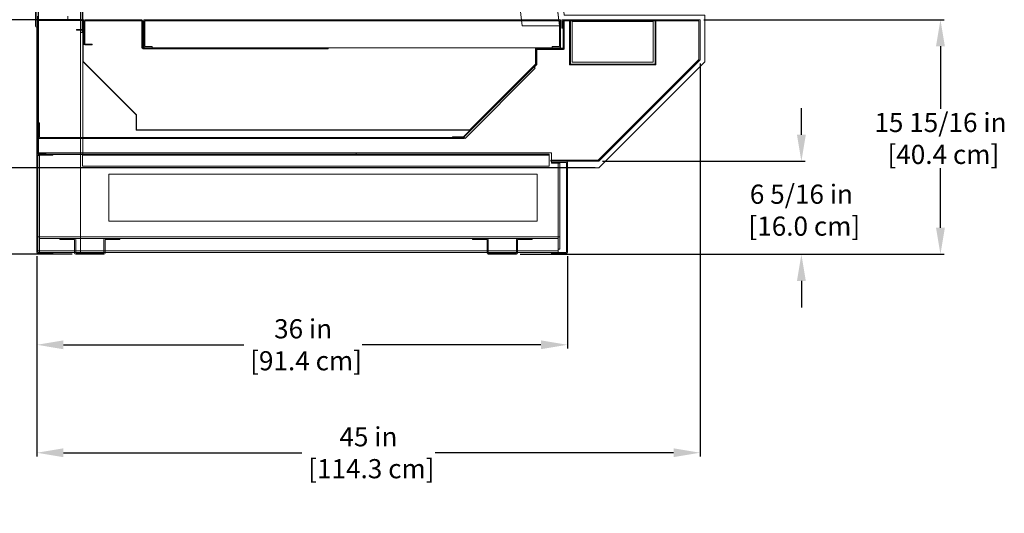
# Model space of a CAD drawing. Units: inches. Extents: x 38 to 191, y 19 to 189.
# Drawn here: x 95 to 162, y 111 to 144 of the extents above; entities that cross this region are included whole.
import ezdxf

# ---------------------------------------------------------------- set-up
doc = ezdxf.new("R2010")
doc.units = ezdxf.units.IN
doc.header["$LTSCALE"] = 6
doc.header["$MEASUREMENT"] = 0
doc.layers.add('DIMS-END', color=7, linetype='Continuous')
doc.layers.add('END VIEW', color=7, linetype='Continuous')
doc.styles.get("Standard").update_dxf_attribs({"font": 'arial.ttf'})
doc.dimstyles.get("Standard").update_dxf_attribs({"dimtxt": 1.3, "dimasz": 1.8, "dimexe": 0.25, "dimexo": 0.25, "dimgap": 0.09, "dimtad": 0, "dimtih": 1, "dimtoh": 1, "dimdec": 4, "dimzin": 0, "dimdsep": 46, "dimlunit": 5, "dimtxsty": 'Standard', "dimcen": 1, "dimadec": 0, "dimazin": 0, "dimtfac": 1, "dimtdec": 4, "dimtofl": 0, "dimtmove": 0, "dimatfit": 3, "dimfxl": 1, "dimfrac": 2, "dimtolj": 1, "dimtzin": 0, "dimarcsym": 0})

# ---------------------------------------------------------------- blocks, each defined once
blk = doc.blocks.new('BLF-96RB___SECTION VIEW_dwg_SECTION-7554559-BLF-RB SECTION')
at = {"lineweight": 9}
for p, q in [((-41.741, -84.148), (-41.741, -85.733)), ((-37.805, -84.089), (-41.682, -84.089)), ((-37.676, -85.908), (-37.676, -84.166)), ((-37.598, -84.088), (-9.454, -84.088)), ((-9.468, -84.163), (-9.468, -85.483)), ((-9.39, -85.908), (-9.39, -84.166)), ((-11.049, -86.471), (-11.079, -86.471)), ((-15.947, -92.056), (-11.001, -87.109)), ((-11.103, -86.897), (-11.073, -86.897)), ((-44.927, -93.271), (-44.927, -99.865)), ((-41.84, -93.271), (-10.155, -93.271)), ((-41.793, -93.198), (-16.718, -93.198)), ((-23.261, -93.135), (-23.261, -93.183)), ((-9.926, -93.615), (-9.302, -93.615)), ((-9.546, -93.813), (-9.546, -99.625)), ((-42.288, -100), (-40.381, -100)), ((-14.296, -100), (-12.389, -100))]:
    blk.add_line(p, q, dxfattribs=at)
at = {"lineweight": 9, "flags": 128}
for points in [[(-27.531, -48.767), (-44.927, -48.767), (-44.927, -94.122), (-6.795, -94.122), (0.386, -86.941), (0.386, -83.775), (-9.139, -83.775), (-10.492, -69.725)], [(-41.862, -50.833), (-41.862, -84.957), (-41.965, -84.957), (-41.965, -50.833)], [(-13.649, -70.516), (-11.987, -84.509), (-9.469, -84.509), (-11.167, -70.221)], [(-11.987, -84.509), (-12.402, -81.011), (-12.818, -77.512), (-13.234, -74.014), (-13.649, -70.516)], [(-11.167, -70.221), (-10.742, -73.793), (-10.318, -77.365), (-9.893, -80.937), (-9.469, -84.509)], [(-41.682, -85.792), (-41.181, -85.792), (-41.181, -85.732), (-41.681, -85.732), (-41.681, -84.149), (-37.806, -84.149), (-37.806, -85.988)], [(-37.747, -86.047), (-25.162, -86.047), (-25.162, -85.987), (-37.746, -85.987), (-37.746, -84.148)], [(-9.39, -84.088), (-16.461, -84.088), (-23.533, -84.088), (-30.604, -84.088), (-37.676, -84.088)], [(-37.676, -84.088), (-37.676, -84.562), (-37.676, -85.037), (-37.676, -85.512), (-37.676, -85.986)], [(-9.968, -85.908), (-9.468, -85.908), (-9.468, -84.166), (-37.598, -84.166), (-37.598, -85.908), (-37.098, -85.908), (-37.098, -85.986), (-37.598, -85.986)], [(-9.188, -84.171), (-9.188, -86.051), (-11.049, -86.051), (-11.049, -87.077)], [(-9.39, -85.986), (-9.39, -85.512), (-9.39, -85.037), (-9.39, -84.562), (-9.39, -84.088)], [(-9.14, -86.051), (-9.14, -84.171), (-9.218, -84.171), (-9.218, -86.041)], [(-8.729, -84.161), (-8.744, -84.161), (-8.759, -84.161), (-8.774, -84.161), (-8.789, -84.161)], [(-8.789, -84.161), (-8.789, -84.907), (-8.789, -85.654), (-8.789, -86.401), (-8.789, -87.148)], [(-6.505, -84.088), (-7.061, -84.088), (-7.617, -84.088), (-8.173, -84.088), (-8.729, -84.088)], [(-8.729, -84.088), (-8.729, -84.838), (-8.729, -85.588), (-8.729, -86.338), (-8.729, -87.088)], [(-8.729, -87.088), (-8.729, -86.356), (-8.729, -85.624), (-8.729, -84.892), (-8.729, -84.161)], [(-6.505, -84.213), (-6.505, -84.181), (-6.505, -84.15), (-6.505, -84.119), (-6.505, -84.088)], [(-2.979, -84.088), (-3.535, -84.088), (-4.092, -84.088), (-4.648, -84.088), (-5.204, -84.088)], [(-5.204, -84.088), (-5.204, -84.119), (-5.204, -84.15), (-5.204, -84.181), (-5.204, -84.213)], [(-2.979, -87.088), (-2.979, -86.338), (-2.979, -85.588), (-2.979, -84.838), (-2.979, -84.088)], [(-2.919, -84.161), (-2.934, -84.161), (-2.949, -84.161), (-2.964, -84.161), (-2.979, -84.161)], [(-2.979, -84.161), (-2.979, -84.892), (-2.979, -85.624), (-2.979, -86.356), (-2.979, -87.088)], [(-2.919, -87.148), (-2.919, -86.401), (-2.919, -85.654), (-2.919, -84.907), (-2.919, -84.161)], [(-38.162, -91.576), (-15.535, -91.576), (-38.192, -91.576), (-38.192, -90.546), (-41.814, -86.925), (-41.814, -84.214), (-41.784, -84.214), (-41.784, -86.912), (-38.162, -90.534)], [(-9.469, -84.509), (-10.098, -84.509), (-10.728, -84.509), (-11.357, -84.509), (-11.987, -84.509)], [(-8.604, -86.963), (-8.604, -86.275), (-8.604, -85.588), (-8.604, -84.9), (-8.604, -84.213)], [(-8.604, -84.213), (-8.08, -84.213), (-7.555, -84.213), (-7.03, -84.213), (-6.505, -84.213)], [(-5.204, -84.213), (-4.679, -84.213), (-4.154, -84.213), (-3.629, -84.213), (-3.104, -84.213)], [(-3.104, -84.213), (-3.104, -84.9), (-3.104, -85.588), (-3.104, -86.275), (-3.104, -86.963)], [(-41.965, -84.957), (-41.965, -99.875), (-41.965, -85.039)], [(-37.676, -85.986), (-30.604, -85.986), (-23.533, -85.986), (-16.461, -85.986), (-9.39, -85.986)], [(-15.945, -92.06), (-15.872, -92.133), (-11.109, -87.369), (-11.181, -87.296), (-11.001, -87.116), (-11.001, -86.099), (-9.188, -86.099)], [(-9.218, -86.011), (-11.103, -86.011), (-11.103, -87.099)], [(-11.073, -87.067), (-11.073, -86.041), (-9.188, -86.041)], [(-9.468, -85.986), (-9.968, -85.986), (-9.968, -85.908), (-9.968, -85.987)], [(-11.05, -87.086), (-11.05, -86.47), (-11.08, -86.47), (-11.08, -87.076), (-15.548, -91.546)], [(-11.057, -87.098), (-15.981, -92.022), (-16.731, -92.022), (-16.731, -92.07)], [(-8.789, -87.148), (-7.322, -87.148), (-5.854, -87.148), (-4.387, -87.148), (-2.919, -87.148)], [(-2.979, -87.088), (-4.417, -87.088), (-5.854, -87.088), (-7.292, -87.088), (-8.729, -87.088)], [(-8.729, -87.088), (-7.292, -87.088), (-5.854, -87.088), (-4.417, -87.088), (-2.979, -87.088)], [(-3.104, -86.963), (-4.479, -86.963), (-5.854, -86.963), (-7.229, -86.963), (-8.604, -86.963)], [(-38.162, -90.532), (-38.162, -91.546), (-15.548, -91.546), (-38.162, -91.546)], [(-44.753, -93.301), (-44.856, -93.301), (-44.856, -99.772), (-9.545, -99.772), (-9.545, -94.353)], [(-41.84, -93.198), (-41.84, -94.021), (-10.155, -94.021), (-10.155, -93.198), (-44.854, -93.198)], [(-44.854, -99.938), (-43.854, -99.938), (-43.854, -99.865), (-44.854, -99.865), (-44.854, -93.271), (-43.854, -93.271), (-43.854, -93.198)], [(-44.753, -93.233), (-44.753, -93.301), (-44.753, -99.875), (-9.546, -99.875), (-9.546, -99.647), (-9.443, -99.647), (-9.443, -93.813), (-10, -93.813), (-10, -93.125), (-44.784, -93.125)], [(-9.442, -94.065), (-9.442, -98.82), (-44.856, -98.82)], [(-9.545, -94.065), (-9.545, -98.923), (-44.753, -98.923)], [(-43.366, -98.923), (-43.366, -99.001), (-42.366, -99.001), (-42.366, -99.922)], [(-40.381, -99.001), (-40.381, -99.922), (-42.288, -99.922), (-42.288, -99.001)], [(-40.303, -99.922), (-40.303, -99.001), (-39.303, -99.001), (-39.303, -98.923)], [(-15.374, -98.923), (-15.374, -99.001), (-14.374, -99.001), (-14.374, -99.922)], [(-12.389, -99.001), (-12.389, -99.922), (-14.296, -99.922), (-14.296, -99.001)], [(-12.311, -99.922), (-12.311, -99.001), (-11.311, -99.001), (-11.311, -98.923)]]:
    blk.add_lwpolyline(points, dxfattribs=at)
for points in [[(-41.813, -50.824), (-44.813, -50.824), (-44.813, -93.233), (-41.813, -93.233)], [(-44.827, -85.86), (-44.827, -84.145), (-41.861, -84.145), (-41.861, -84.736), (-42.236, -84.736), (-42.236, -84.795), (-41.802, -84.795), (-41.802, -84.086), (-44.886, -84.086), (-44.886, -85.86), (-44.886, -93.184), (-44.327, -93.184), (-44.327, -93.125), (-44.827, -93.125)], [(-9.229, -84.661), (-9.302, -84.661), (-9.302, -84.088), (0.073, -84.088), (0.073, -86.812), (-6.803, -93.688), (-10.047, -93.688), (-10.047, -93.615), (-6.833, -93.615), (0, -86.782), (0, -84.161), (-9.229, -84.161)], [(-6.505, -84.213), (-5.204, -84.213), (-5.204, -84.088), (-6.505, -84.088)], [(-44.746, -91.07), (-44.819, -91.07), (-44.819, -92.143), (-15.963, -92.143), (-15.963, -92.07), (-44.746, -92.07)], [(-9, -93.687), (-10, -93.687)], [(-10, -93.76), (-9, -93.76), (-9, -99.865), (-10, -99.865), (-10, -99.938), (-9, -99.938), (-10, -99.938), (-10, -99.865), (-9, -99.865), (-9, -93.76)], [(-8.927, -99.865), (-8.927, -93.76)], [(-10.973, -97.747), (-10.973, -94.565), (-40.039, -94.565), (-40.039, -97.747)]]:
    blk.add_lwpolyline(points, close=True, dxfattribs=at)
at = {"lineweight": 9}
for centre, radius, start, end in [((-41.682, -84.148), 0.059, 90, 180), ((-37.805, -84.148), 0.059, 360, 90), ((-37.598, -84.166), 0.078, 89.99998, 179.99938), ((-9.468, -84.166), 0.078, 0.00062, 90.00002), ((-41.682, -85.733), 0.059, 180, 270), ((-37.746, -85.988), 0.059, 180.03221, 270), ((-37.598, -85.908), 0.078, 179.99936, 269.99938), ((-9.468, -85.908), 0.078, 270.00062, 0.00064), ((-9.188, -86.051), 0.048, 270, 0), ((-11.079, -87.077), 0.03, 315, 0), ((-15.981, -92.022), 0.048, 270, 315), ((-44.854, -93.271), 0.073, 90, 180), ((-9, -93.76), 0.073, 360, 90), ((-9, -93.76), 0.073, 360, 90), ((-42.366, -99.001), 0.078, 0, 90), ((-40.303, -99.001), 0.078, 90, 180), ((-14.374, -99.001), 0.078, 360, 90), ((-12.311, -99.001), 0.078, 90, 180), ((-44.854, -99.865), 0.073, 180, 270), ((-42.288, -99.922), 0.078, 180, 270), ((-40.381, -99.922), 0.078, 270, 0), ((-14.296, -99.922), 0.078, 180, 270), ((-12.389, -99.922), 0.078, 270, 0), ((-9, -99.865), 0.073, 270, 360), ((-9, -99.865), 0.073, 270, 360)]:
    blk.add_arc(centre, radius, start, end, dxfattribs=at)
blk = doc.blocks.new('*D11')
at = {"layer": 'DIMS-END', "color": 0, "lineweight": -2, "transparency": 16777216}
for p, q in [((147.972, 136.394), (147.972, 138.194)), ((134.471, 134.594), (148.222, 134.594)), ((128.885, 128.282), (148.222, 128.282)), ((147.972, 126.482), (147.972, 124.682))]:
    blk.add_line(p, q, dxfattribs=at)
at = {"layer": 'DIMS-END', "color": 0, "transparency": 16777216}
for points in [[(147.672, 136.394), (148.272, 136.394), (147.972, 134.594)], [(147.672, 126.482), (148.272, 126.482), (147.972, 128.282)]]:
    blk.add_solid(points, dxfattribs=at)
at = {"layer": 'DIMS-END', "color": 0, "transparency": 16777216, "insert": (147.972, 131.278), "char_height": 1.3, "attachment_point": 5}
blk.add_mtext('\\A1;6 5/16 in\\P [16.0 cm]', dxfattribs=at)
blk = doc.blocks.new('*D12')
at = {"layer": 'DIMS-END', "color": 0, "lineweight": -2, "transparency": 16777216}
for p, q in [((141.347, 144.194), (157.657, 144.194)), ((157.407, 142.394), (157.407, 138.162)), ((157.407, 130.082), (157.407, 134.127)), ((128.885, 128.282), (157.657, 128.282))]:
    blk.add_line(p, q, dxfattribs=at)
at = {"layer": 'DIMS-END', "color": 0, "transparency": 16777216}
for points in [[(157.107, 142.394), (157.707, 142.394), (157.407, 144.194)], [(157.107, 130.082), (157.707, 130.082), (157.407, 128.282)]]:
    blk.add_solid(points, dxfattribs=at)
at = {"layer": 'DIMS-END', "color": 0, "transparency": 16777216, "insert": (157.407, 136.145), "char_height": 1.3, "attachment_point": 5}
blk.add_mtext('\\A1;15 15/16 in\\P [40.4 cm]', dxfattribs=at)
blk = doc.blocks.new('*D13')
at = {"layer": 'DIMS-END', "color": 0, "linetype": 'Continuous', "lineweight": -2, "transparency": 16777216}
for p, q in [((141.097, 141.22), (141.097, 114.571)), ((96.095, 128.167), (96.095, 114.571)), ((97.895, 114.821), (114.071, 114.821)), ((139.297, 114.821), (123.117, 114.821))]:
    blk.add_line(p, q, dxfattribs=at)
at = {"layer": 'DIMS-END', "color": 0, "linetype": 'Continuous', "transparency": 16777216}
for points in [[(97.895, 115.121), (97.895, 114.521), (96.095, 114.821)], [(139.297, 115.121), (139.297, 114.521), (141.097, 114.821)]]:
    blk.add_solid(points, dxfattribs=at)
at = {"layer": 'DIMS-END', "color": 0, "linetype": 'Continuous', "transparency": 16777216, "insert": (118.594, 114.821), "char_height": 1.3, "attachment_point": 5}
blk.add_mtext('\\A1;45 in\\P [114.3 cm]', dxfattribs=at)
blk = doc.blocks.new('*D14')
at = {"layer": 'DIMS-END', "color": 0, "linetype": 'Continuous', "lineweight": -2, "transparency": 16777216}
for p, q in [((96.097, 128.167), (96.097, 121.895)), ((132.097, 128.167), (132.097, 121.895)), ((97.897, 122.145), (110.145, 122.145)), ((130.297, 122.145), (118.181, 122.145))]:
    blk.add_line(p, q, dxfattribs=at)
at = {"layer": 'DIMS-END', "color": 0, "linetype": 'Continuous', "transparency": 16777216}
for points in [[(97.897, 122.445), (97.897, 121.845), (96.097, 122.145)], [(130.297, 122.445), (130.297, 121.845), (132.097, 122.145)]]:
    blk.add_solid(points, dxfattribs=at)
at = {"layer": 'DIMS-END', "color": 0, "linetype": 'Continuous', "transparency": 16777216, "insert": (114.163, 122.145), "char_height": 1.3, "attachment_point": 5}
blk.add_mtext('\\A1;36 in\\P [91.4 cm]', dxfattribs=at)
blk = doc.blocks.new('*D20')
at = {"layer": 'DIMS-END', "color": 0, "linetype": 'Continuous', "lineweight": -2, "transparency": 16777216}
for p, q in [((109.891, 174.83), (77.605, 174.83)), ((77.855, 173.03), (77.855, 163.614)), ((77.855, 145.993), (77.855, 155.539)), ((99.093, 144.193), (77.605, 144.193))]:
    blk.add_line(p, q, dxfattribs=at)
at = {"layer": 'DIMS-END', "color": 0, "linetype": 'Continuous', "transparency": 16777216}
for points in [[(77.555, 173.03), (78.155, 173.03), (77.855, 174.83)], [(77.555, 145.993), (78.155, 145.993), (77.855, 144.193)]]:
    blk.add_solid(points, dxfattribs=at)
at = {"layer": 'DIMS-END', "color": 0, "linetype": 'Continuous', "transparency": 16777216, "insert": (77.855, 159.576), "char_height": 1.3, "attachment_point": 5}
blk.add_mtext('\\A1;30 5/8 in\\P [77.8 cm]\\PINTERIOR\\PHEIGHT', dxfattribs=at)
blk = doc.blocks.new('*D21')
at = {"layer": 'DIMS-END', "color": 0, "linetype": 'Continuous', "lineweight": -2, "transparency": 16777216}
for p, q in [((95.882, 178.958), (58.412, 178.958)), ((58.662, 177.158), (58.662, 144.504)), ((58.662, 130.082), (58.662, 136.43)), ((98.486, 128.282), (58.412, 128.282))]:
    blk.add_line(p, q, dxfattribs=at)
at = {"layer": 'DIMS-END', "color": 0, "linetype": 'Continuous', "transparency": 16777216}
for points in [[(58.362, 177.158), (58.962, 177.158), (58.662, 178.958)], [(58.362, 130.082), (58.962, 130.082), (58.662, 128.282)]]:
    blk.add_solid(points, dxfattribs=at)
at = {"layer": 'DIMS-END', "color": 0, "linetype": 'Continuous', "transparency": 16777216, "insert": (58.662, 140.467), "char_height": 1.3, "attachment_point": 5}
blk.add_mtext('\\A1;50 11/16 in\\P [128.7 cm]\\PCASE\\PHEIGHT', dxfattribs=at)
blk = doc.blocks.new('*D22')
at = {"layer": 'DIMS-END', "color": 0, "linetype": 'Continuous', "lineweight": -2, "transparency": 16777216}
for p, q in [((95.847, 179.515), (69.031, 179.515)), ((69.281, 177.715), (69.281, 153.896)), ((69.281, 135.96), (69.281, 145.844)), ((133.979, 134.16), (69.031, 134.16))]:
    blk.add_line(p, q, dxfattribs=at)
at = {"layer": 'DIMS-END', "color": 0, "linetype": 'Continuous', "transparency": 16777216}
for points in [[(68.981, 177.715), (69.581, 177.715), (69.281, 179.515)], [(68.981, 135.96), (69.581, 135.96), (69.281, 134.16)]]:
    blk.add_solid(points, dxfattribs=at)
at = {"layer": 'DIMS-END', "color": 0, "linetype": 'Continuous', "transparency": 16777216, "insert": (69.281, 149.87), "char_height": 1.3, "attachment_point": 5}
blk.add_mtext('\\A1;45 3/8 in\\P [115.2 cm]\\PEND PANEL\\PHEIGHT', dxfattribs=at)

msp = doc.modelspace()

# ---------------------------------------------------------------- linework, layer by layer
at = {"layer": 'END VIEW', "color": 0, "linetype": 'Continuous', "lineweight": 0, "extrusion": (2.22045e-16, 1, -7.64964e-32)}
for p, q in [((96.00709, 143.75654), (96.00709, 144.78779)), ((96.00709, 143.75654), (96.00709, 144.78779)), ((96.13209, 144.44404), (96.13209, 144.19404)), ((98.19459, 144.44404), (98.19459, 144.19404)), ((98.19459, 144.44404), (98.19459, 144.19404)), ((96.09709, 143.69404), (96.06959, 143.69404)), ((96.09709, 143.69404), (96.06959, 143.69404)), ((96.13209, 143.69404), (96.09709, 143.69404)), ((96.13209, 143.69404), (96.09709, 143.69404)), ((98.19459, 144.19404), (96.13209, 144.19404)), ((96.13209, 144.19404), (96.13209, 143.69404)), ((98.19459, 144.19404), (96.13209, 144.19404)), ((96.13209, 144.19404), (96.13209, 143.69404)), ((99.28351, 144.19556), (96.13805, 144.19556)), ((96.19705, 144.13656), (99.22451, 144.13656)), ((99.22451, 144.13656), (99.22451, 143.54556)), ((99.28351, 143.48656), (99.28351, 144.19556)), ((99.28351, 142.54884), (99.28351, 144.13384)), ((99.34351, 144.13284), (99.34351, 142.54984)), ((98.84951, 143.54556), (98.84951, 143.48656)), ((99.22451, 143.54556), (98.84951, 143.54556)), ((98.84951, 143.48656), (99.28351, 143.48656)), ((99.34351, 142.54984), (99.84351, 142.54984))]:
    msp.add_line(p, q, dxfattribs=at)
at = {"layer": 'END VIEW', "color": 0, "linetype": 'Continuous', "lineweight": 0, "extrusion": (1.69856e-47, 0, -1)}
msp.add_arc((-96.06959, 143.75654), 0.0625, 270, 0, dxfattribs=at)
msp.add_arc((-96.06959, 143.75654), 0.0625, 270, 0, dxfattribs=at)
at = {"layer": 'END VIEW', "color": 0, "linetype": 'Continuous', "lineweight": 0, "extrusion": (1.69856e-47, -4.37906e-47, -1)}
msp.add_arc((-99.34251, 144.13384), 0.059, 0, 90, dxfattribs=at)

# ---------------------------------------------------------------- block references
at = {"layer": 'END VIEW'}
msp.add_blockref('BLF-96RB___SECTION VIEW_dwg_SECTION-7554559-BLF-RB SECTION', (141.02409, 228.28174), dxfattribs=at)

# ---------------------------------------------------------------- dimensions: what is measured, and where the dimension line sits
at = {"layer": 'DIMS-END', "linetype": 'Continuous'}
for base, p1, p2, text, picture, middle in [((69.28127, 179.5152), (134.22899, 134.15992), (96.09706, 179.5152), '<>\\PEND PANEL\\PHEIGHT', '*D22', (69.28127, 149.87029)), ((58.66157, 178.9582), (98.73615, 128.28174), (96.13206, 178.9582), '<>\\PCASE\\PHEIGHT', '*D21', (58.66157, 140.46713)), ((77.85519, 174.8305), (99.34251, 144.19284), (110.14128, 174.8305), '<>\\PINTERIOR\\PHEIGHT', '*D20', (77.85519, 159.57608))]:
    dim = msp.add_linear_dim(base=base, p1=p1, p2=p2, angle=90, text=text, dimstyle='Standard', override={"dimpost": ' in\\X'}, dxfattribs=at)
    dim.commit()
    dim.dimension.update_dxf_attribs({"geometry": picture, "text_midpoint": middle, "dimtype": 160})
at = {"layer": 'DIMS-END'}
for base, p2, picture, middle in [((157.40706, 144.19404), (141.09709, 144.19404), '*D12', (157.40706, 136.14457)), ((147.97162, 134.59372), (134.22085, 134.59372), '*D11', (147.97162, 131.27832))]:
    dim = msp.add_linear_dim(base=base, p1=(128.63487, 128.28174), p2=p2, angle=90, dimstyle='Standard', override={"dimpost": ' in\\X'}, dxfattribs=at)
    dim.commit()
    dim.dimension.update_dxf_attribs({"geometry": picture, "text_midpoint": middle, "dimtype": 160})
at = {"layer": 'DIMS-END', "linetype": 'Continuous'}
for base, p1, p2, picture, middle in [((141.09709, 114.82118), (96.09509, 128.41674), (141.09709, 141.46996), '*D13', (118.59408, 114.82118)), ((132.09706, 122.14512), (96.09709, 128.41674), (132.09706, 128.41674), '*D14', (114.16301, 122.14512))]:
    dim = msp.add_linear_dim(base=base, p1=p1, p2=p2, dimstyle='Standard', override={"dimpost": ' in\\X'}, dxfattribs=at)
    dim.commit()
    dim.dimension.update_dxf_attribs({"geometry": picture, "text_midpoint": middle, "dimtype": 160})

doc.saveas('drawing.dxf')
